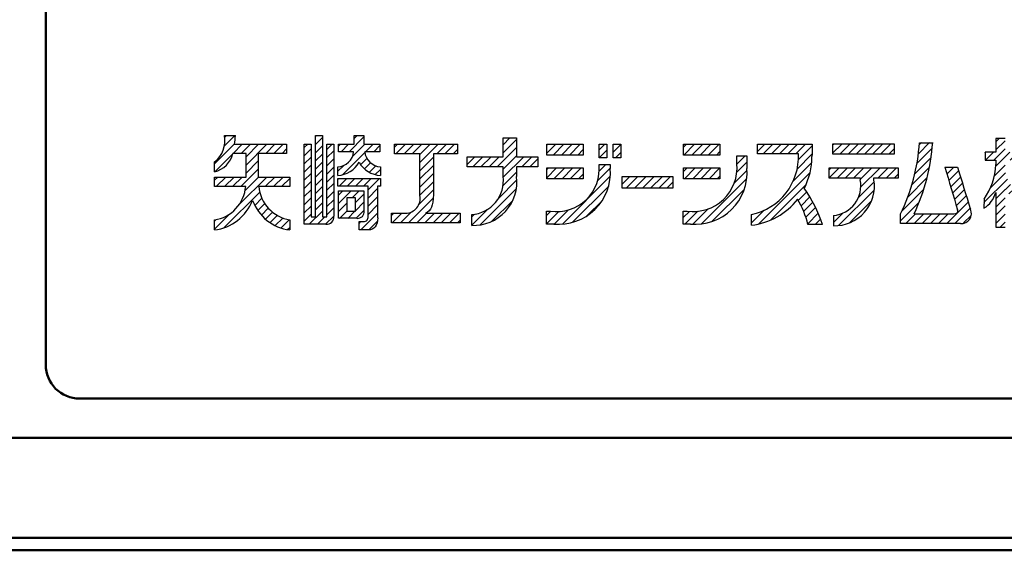
# Model space of a CAD drawing. Units: millimetres. Extents: x 31 to 415, y -307 to 272.
# Drawn here: x 355 to 375, y 119 to 130 of the extents above; entities that cross this region are included whole.
import ezdxf

# ---------------------------------------------------------------- set-up
doc = ezdxf.new("R2010")
doc.units = ezdxf.units.MM
doc.header["$LTSCALE"] = 0.165354
doc.layers.add('NoLayerName_001', color=7, linetype='Continuous')

# ---------------------------------------------------------------- blocks, each defined once
blk = doc.blocks.new('*X630')
at = {"layer": 'NoLayerName_001', "color": 7, "linetype": 'Continuous', "lineweight": 25}
for p, q in [((0.246, 1.777), (0.311, 1.842)), ((0.246, 1.608), (0.438, 1.799)), ((0.024, 1.555), (0.028, 1.559)), ((0.032, 1.394), (0.198, 1.559)), ((0.202, 1.394), (0.438, 1.629)), ((0.242, 1.264), (0.537, 1.559)), ((0.542, 1.394), (0.606, 1.458)), ((0.214, 1.066), (0.438, 1.291)), ((0.13, 0.812), (0.446, 1.129)), ((0, 0.513), (0.49, 1.003)), ((0.446, 0.789), (0.549, 0.893)), ((0.246, 0.589), (0.44, 0.783)), ((0.519, 0.693), (0.623, 0.796)), ((0.615, 0.619), (0.639, 0.643)), ((0.246, 0.42), (0.44, 0.613)), ((0.246, 0.25), (0.44, 0.444)), ((0.246, 0.08), (0.44, 0.274)), ((0.336, 0), (0.44, 0.104))]:
    blk.add_line(p, q, dxfattribs=at)
blk = doc.blocks.new('*X631')
at = {"layer": 'NoLayerName_001', "color": 7, "linetype": 'Continuous', "lineweight": 25}
for p, q in [((0.371, 1.445), (0.605, 1.68)), ((0.389, 1.633), (0.435, 1.68)), ((0.341, 1.246), (0.658, 1.563)), ((0.298, 1.034), (0.634, 1.369)), ((0.237, 0.803), (0.599, 1.164)), ((0.927, 1.154), (0.942, 1.168)), ((0.966, 1.023), (1.111, 1.168)), ((1.005, 0.892), (1.208, 1.095)), ((0.151, 0.547), (0.549, 0.945)), ((1.044, 0.761), (1.248, 0.965)), ((1.083, 0.63), (1.287, 0.835)), ((0.025, 0.252), (0.481, 0.707)), ((1.121, 0.499), (1.327, 0.705)), ((0, 0.057), (0.387, 0.443)), ((0.962, 0), (1.407, 0.445)), ((1.16, 0.368), (1.367, 0.575)), ((1.131, 0), (1.447, 0.315)), ((0.113, 0), (0.313, 0.2)), ((0.283, 0), (0.483, 0.2)), ((0.453, 0), (0.653, 0.2)), ((0.622, 0), (0.822, 0.2)), ((0.792, 0), (0.992, 0.2)), ((1.311, 0.01), (1.469, 0.168))]:
    blk.add_line(p, q, dxfattribs=at)
blk = doc.blocks.new('*X632')
at = {"layer": 'NoLayerName_001', "color": 7, "linetype": 'Continuous', "lineweight": 25}
for p, q in [((0, 1.151), (0.043, 1.194)), ((0.012, 0.993), (0.212, 1.194)), ((0.182, 0.993), (0.382, 1.194)), ((0.351, 0.993), (0.552, 1.194)), ((0.521, 0.993), (0.722, 1.194)), ((0.656, 0.958), (0.891, 1.194)), ((0.668, 0.801), (1.061, 1.194)), ((1.03, 0.993), (1.231, 1.194)), ((1.2, 0.993), (1.4, 1.194)), ((1.37, 0.993), (1.449, 1.073)), ((0.619, 0.582), (0.946, 0.909)), ((0.207, 0), (0.944, 0.738)), ((0.436, 0.06), (0.885, 0.509)), ((0.1, 0.063), (0.292, 0.256))]:
    blk.add_line(p, q, dxfattribs=at)
blk = doc.blocks.new('*X633')
at = {"layer": 'NoLayerName_001', "color": 7, "linetype": 'Continuous', "lineweight": 25}
for p, q in [((0.131, 1.521), (0.28, 1.671)), ((0.249, 1.47), (0.45, 1.671)), ((0.419, 1.47), (0.62, 1.671)), ((0.588, 1.47), (0.789, 1.671)), ((0.758, 1.47), (0.959, 1.671)), ((0.928, 1.47), (1.129, 1.671)), ((0.952, 1.154), (1.26, 1.462)), ((0.977, 1.35), (1.262, 1.634)), ((0.867, 0.9), (1.254, 1.287)), ((0.147, 0.01), (1.221, 1.084)), ((0.401, 0.094), (1.135, 0.828)), ((0.976, 0.499), (1.155, 0.678)), ((1.033, 0.387), (1.219, 0.573)), ((1.086, 0.27), (1.28, 0.464)), ((0, 0.202), (0.009, 0.211)), ((0.001, 0.034), (0.263, 0.296)), ((1.128, 0.143), (1.337, 0.351)), ((1.171, 0.016), (1.39, 0.234)), ((1.325, 0), (1.438, 0.113))]:
    blk.add_line(p, q, dxfattribs=at)
blk = doc.blocks.new('*X634')
at = {"layer": 'NoLayerName_001', "color": 7, "linetype": 'Continuous', "lineweight": 25}
for p, q in [((1.115, 1.082), (1.326, 1.293)), ((1.116, 1.253), (1.288, 1.424)), ((1.116, 1.423), (1.118, 1.424)), ((1.065, 0.863), (1.328, 1.125)), ((0.378, 0.006), (1.322, 0.949)), ((0.597, 0.055), (1.273, 0.731)), ((0, 0.137), (0.131, 0.268)), ((0.037, 0.004), (0.302, 0.269)), ((0.203, 0), (0.522, 0.319))]:
    blk.add_line(p, q, dxfattribs=at)
blk = doc.blocks.new('*X635')
at = {"layer": 'NoLayerName_001', "color": 7, "linetype": 'Continuous', "lineweight": 25}
for p, q in [((1.096, 1.105), (1.232, 1.241)), ((1.063, 0.902), (1.327, 1.166)), ((0.33, 0), (1.327, 0.997)), ((0.534, 0.034), (1.293, 0.793)), ((0.841, 0.171), (1.156, 0.486)), ((0, 0.179), (0.092, 0.271)), ((0, 0.009), (0.254, 0.263)), ((0.162, 0.001), (0.457, 0.297))]:
    blk.add_line(p, q, dxfattribs=at)
blk = doc.blocks.new('*X636')
at = {"layer": 'NoLayerName_001', "color": 7, "linetype": 'Continuous', "lineweight": 25}
for p, q in [((0.749, 1.672), (0.891, 1.814)), ((0.749, 1.502), (1.03, 1.783)), ((0.628, 1.211), (1.03, 1.613)), ((0.749, 1.163), (1.03, 1.444)), ((0, 1.262), (0.161, 1.422)), ((0.119, 1.211), (0.33, 1.422)), ((0.288, 1.211), (0.5, 1.422)), ((0.458, 1.211), (0.67, 1.422)), ((0.751, 0.995), (1.179, 1.422)), ((1.137, 1.211), (1.348, 1.422)), ((1.307, 1.211), (1.474, 1.378)), ((0.746, 0.82), (1.03, 1.104)), ((0.645, 0.549), (1.036, 0.94)), ((0.269, 0.004), (1.026, 0.76)), ((0.515, 0.079), (0.95, 0.515)), ((0.096, 0), (0.424, 0.328)), ((0.096, 0.17), (0.153, 0.227))]:
    blk.add_line(p, q, dxfattribs=at)
blk = doc.blocks.new('*X637')
at = {"layer": 'NoLayerName_001', "color": 7, "linetype": 'Continuous', "lineweight": 25}
for p, q in [((0.062, 1.571), (0.127, 1.635)), ((0.096, 1.434), (0.297, 1.635)), ((0.265, 1.434), (0.467, 1.635)), ((0.435, 1.434), (0.636, 1.636)), ((0.593, 1.422), (0.806, 1.636)), ((0.593, 1.252), (0.976, 1.635)), ((0.944, 1.434), (1.145, 1.635)), ((1.114, 1.434), (1.315, 1.635)), ((1.284, 1.434), (1.378, 1.529)), ((0.593, 1.082), (0.875, 1.365)), ((0.593, 0.913), (0.875, 1.195)), ((0.593, 0.743), (0.875, 1.026)), ((0.593, 0.573), (0.875, 0.856)), ((0.573, 0.385), (0.875, 0.686)), ((0.359, 0), (0.869, 0.511)), ((0.189, 0), (0.414, 0.225)), ((0.753, 0.225), (0.811, 0.283)), ((0, 0.151), (0.05, 0.2)), ((0.019, 0), (0.219, 0.2)), ((0.528, 0), (0.728, 0.2)), ((0.698, 0), (0.898, 0.2)), ((0.868, 0), (1.068, 0.2)), ((1.037, 0), (1.238, 0.2)), ((1.207, 0), (1.407, 0.2)), ((1.377, 0), (1.426, 0.049))]:
    blk.add_line(p, q, dxfattribs=at)
blk = doc.blocks.new('*X638')
at = {"layer": 'NoLayerName_001', "color": 7, "linetype": 'Continuous', "lineweight": 25}
for p, q in [((0, 1.053), (0.016, 1.069)), ((0.026, 0.908), (0.186, 1.069)), ((0.195, 0.908), (0.356, 1.069)), ((0.365, 0.908), (0.525, 1.069)), ((0.535, 0.908), (0.695, 1.069)), ((0.628, 0.832), (0.865, 1.069)), ((0.628, 0.662), (0.826, 0.86)), ((0.874, 0.908), (0.886, 0.92)), ((0.628, 0.492), (0.826, 0.691)), ((0.628, 0.323), (0.827, 0.522)), ((0.475, 0), (0.827, 0.352)), ((0.441, 0.136), (0.479, 0.174)), ((0.647, 0.002), (0.817, 0.173))]:
    blk.add_line(p, q, dxfattribs=at)
blk = doc.blocks.new('*X639')
at = {"layer": 'NoLayerName_001', "color": 7, "linetype": 'Continuous', "lineweight": 25}
for p, q in [((0.013, 0.595), (0.054, 0.636)), ((0.068, 0.48), (0.224, 0.636)), ((0.238, 0.48), (0.545, 0.787)), ((0.305, 0.378), (0.563, 0.636)), ((0.34, 0.752), (0.402, 0.814)), ((0.577, 0.48), (0.733, 0.636)), ((0.097, 0), (0.562, 0.465)), ((0.747, 0.48), (0.873, 0.606)), ((0.477, 0.211), (0.606, 0.339)), ((0.558, 0.122), (0.683, 0.246)), ((0, 0.073), (0.116, 0.188)), ((0.658, 0.052), (0.79, 0.184)), ((0.779, 0.003), (0.888, 0.112))]:
    blk.add_line(p, q, dxfattribs=at)
blk = doc.blocks.new('*X640')
at = {"layer": 'NoLayerName_001', "color": 7, "linetype": 'Continuous', "lineweight": 25}
for p, q in [((0.233, 1.826), (0.251, 1.843)), ((0, 1.593), (0.072, 1.665)), ((0.233, 1.656), (0.377, 1.8)), ((0.47, 1.553), (0.581, 1.665)), ((0, 1.423), (0.143, 1.566)), ((0.233, 1.487), (0.377, 1.63)), ((0.233, 1.317), (0.377, 1.46)), ((0.47, 1.384), (0.613, 1.527)), ((0, 1.253), (0.143, 1.396)), ((0.233, 1.147), (0.377, 1.291)), ((0.47, 1.214), (0.613, 1.357)), ((0, 1.084), (0.143, 1.226)), ((0, 0.914), (0.143, 1.057)), ((0.233, 0.977), (0.377, 1.121)), ((0.47, 1.044), (0.613, 1.187)), ((0, 0.744), (0.143, 0.887)), ((0.233, 0.808), (0.377, 0.951)), ((0.47, 0.874), (0.613, 1.018)), ((0.47, 0.705), (0.613, 0.848)), ((0, 0.575), (0.143, 0.717)), ((0.233, 0.638), (0.377, 0.781)), ((0.47, 0.535), (0.613, 0.678)), ((0, 0.405), (0.143, 0.547)), ((0.233, 0.468), (0.377, 0.612)), ((0.233, 0.299), (0.377, 0.442)), ((0.47, 0.365), (0.613, 0.509)), ((0, 0.235), (0.143, 0.378)), ((0, 0.065), (0.143, 0.208)), ((0.104, 0), (0.377, 0.272)), ((0.47, 0.196), (0.613, 0.339)), ((0.274, 0), (0.43, 0.156)), ((0.444, 0), (0.613, 0.169))]:
    blk.add_line(p, q, dxfattribs=at)
blk = doc.blocks.new('*X641')
at = {"layer": 'NoLayerName_001', "color": 7, "linetype": 'Continuous', "lineweight": 25}
for p, q in [((0.201, 1.736), (0.42, 1.955)), ((0.21, 1.915), (0.25, 1.955)), ((0.003, 1.368), (0.417, 1.782)), ((0.389, 1.584), (0.578, 1.774)), ((0.557, 1.583), (0.748, 1.774)), ((0.657, 1.343), (1.088, 1.774)), ((0.657, 1.513), (0.918, 1.774)), ((1.066, 1.582), (1.257, 1.774)), ((1.235, 1.582), (1.427, 1.774)), ((1.405, 1.582), (1.5, 1.678)), ((0.006, 1.202), (0.382, 1.578)), ((0.553, 0.9), (0.911, 1.258)), ((0.657, 1.173), (0.911, 1.428)), ((0.003, 1.029), (0.067, 1.093)), ((0.043, 0.9), (0.237, 1.093)), ((0.213, 0.9), (0.406, 1.093)), ((0.383, 0.9), (0.576, 1.093)), ((0.516, 0.524), (1.086, 1.093)), ((0.638, 0.815), (0.916, 1.093)), ((1.062, 0.9), (1.255, 1.093)), ((1.231, 0.9), (1.425, 1.093)), ((1.401, 0.9), (1.566, 1.064)), ((0.203, 0.041), (0.942, 0.78)), ((0.836, 0.504), (0.985, 0.653)), ((0.899, 0.398), (1.044, 0.543)), ((0.974, 0.303), (1.118, 0.446)), ((0, 0.008), (0.32, 0.327)), ((0, 0.177), (0.028, 0.205)), ((1.059, 0.218), (1.205, 0.364)), ((1.156, 0.145), (1.305, 0.295)), ((1.263, 0.083), (1.421, 0.24)), ((1.384, 0.034), (1.554, 0.204)), ((1.52, 0), (1.566, 0.046))]:
    blk.add_line(p, q, dxfattribs=at)
blk = doc.blocks.new('*X645')
at = {"layer": 'NoLayerName_001', "color": 7, "linetype": 'Continuous', "lineweight": 25}
for p, q in [((0, 0.312), (0.263, 0.575)), ((0, 0.482), (0.093, 0.575)), ((0.284, 0.427), (0.433, 0.575)), ((0.356, 0.329), (0.533, 0.506)), ((0, 0.143), (0.175, 0.318)), ((0.356, 0.159), (0.533, 0.337)), ((0.027, 0), (0.176, 0.149)), ((0.197, 0), (0.346, 0.149)), ((0.366, 0), (0.533, 0.167))]:
    blk.add_line(p, q, dxfattribs=at)
blk = doc.blocks.new('JZB_0003')
at = {"layer": 'NoLayerName_001', "color": 21, "linetype": 'Continuous', "lineweight": 25}
blk.add_lwpolyline([(0, 0.872), (0.049, 0.712), (0.093, 0.568), (0.132, 0.44), (0.167, 0.327), (0.197, 0.23), (0.221, 0.15), (0.241, 0.085), (0.257, 0.035), (0.267, 0)], dxfattribs=at)
blk = doc.blocks.new('JZB_0004')
at = {"layer": 'NoLayerName_001', "color": 21, "linetype": 'Continuous', "lineweight": 25}
blk.add_lwpolyline([(0, 0), (0.038, 0.005), (0.066, 0.019), (0.075, 0.031), (0.08, 0.045), (0.081, 0.063), (0.077, 0.084)], dxfattribs=at)
blk = doc.blocks.new('JZB_0005')
at = {"layer": 'NoLayerName_001', "color": 21, "linetype": 'Continuous', "lineweight": 25}
blk.add_lwpolyline([(0, 0), (0, 0.013), (0, 0.039), (0, 0.075), (0, 0.116), (0, 0.158), (0, 0.198), (0, 0.232), (0, 0.258), (0, 0.27)], dxfattribs=at)
blk = doc.blocks.new('JZB_0006')
at = {"layer": 'NoLayerName_001', "color": 21, "linetype": 'Continuous', "lineweight": 25}
blk.add_lwpolyline([(0, 0), (0, 0.013), (0, 0.039), (0, 0.075), (0, 0.116), (0, 0.158), (0.001, 0.198), (0.001, 0.232), (0.001, 0.258), (0.001, 0.27)], dxfattribs=at)
blk = doc.blocks.new('JZB_0007')
at = {"layer": 'NoLayerName_001', "color": 21, "linetype": 'Continuous', "lineweight": 25}
blk.add_lwpolyline([(0, 0), (0.013, 0), (0.04, 0), (0.077, 0), (0.12, 0.001), (0.164, 0.001), (0.206, 0.001), (0.242, 0.001), (0.268, 0.001), (0.281, 0.001)], dxfattribs=at)
blk = doc.blocks.new('JZB_0008')
at = {"layer": 'NoLayerName_001', "color": 21, "linetype": 'Continuous', "lineweight": 25}
blk.add_lwpolyline([(0.166, 0.535), (0.167, 0.465), (0.166, 0.387), (0.163, 0.306), (0.153, 0.226), (0.142, 0.175), (0.126, 0.128), (0.105, 0.086), (0.077, 0.05), (0.043, 0.021), (0, 0)], dxfattribs=at)
blk = doc.blocks.new('JZB_0009')
at = {"layer": 'NoLayerName_001', "color": 21, "linetype": 'Continuous', "lineweight": 25}
blk.add_lwpolyline([(0, 0), (0, 0), (0, 0), (0, 0), (0, 0), (0.001, 0), (0.004, 0), (0.012, 0), (0.035, 0), (0.067, 0), (0.107, 0), (0.164, 0), (0.23, 0), (0.304, 0), (0.413, 0), (0.529, 0), (0.649, 0), (0.77, 0), (0.887, 0), (0.997, 0), (1.096, 0), (1.181, 0), (1.236, 0), (1.278, 0), (1.305, 0), (1.316, 0)], dxfattribs=at)
blk = doc.blocks.new('JZB_0010')
at = {"layer": 'NoLayerName_001', "color": 21, "linetype": 'Continuous', "lineweight": 25}
blk.add_lwpolyline([(0, 1.496), (0, 1.286), (0, 1.091), (0, 0.913), (0, 0.75), (0, 0.603), (0, 0.471), (0, 0.355), (0, 0.263), (0, 0.184), (0, 0.118), (0, 0.066), (0, 0.026), (0, 0)], dxfattribs=at)
blk = doc.blocks.new('JZB_0011')
at = {"layer": 'NoLayerName_001', "color": 21, "linetype": 'Continuous', "lineweight": 25}
blk.add_lwpolyline([(0.192, 0.254), (0.188, 0.199), (0.179, 0.147), (0.162, 0.1), (0.137, 0.061), (0.111, 0.035), (0.08, 0.016), (0.043, 0.004), (0, 0)], dxfattribs=at)
blk = doc.blocks.new('JZB_0012')
at = {"layer": 'NoLayerName_001', "color": 21, "linetype": 'Continuous', "lineweight": 25}
blk.add_lwpolyline([(0, 0.654), (0, 0.593), (0, 0.522), (0.001, 0.445), (0.001, 0.364), (0.001, 0.283), (0.001, 0.206), (0.001, 0.144), (0.001, 0.09), (0.001, 0.047), (0.001, 0.025), (0.001, 0.01), (0.001, 0.002), (0.001, 0)], dxfattribs=at)

msp = doc.modelspace()

# ---------------------------------------------------------------- hatches: boundary and pattern name
at = {"layer": 'NoLayerName_001', "linetype": 'Continuous', "lineweight": 25}
h = msp.add_hatch(dxfattribs=at)
h.set_pattern_fill('ANSI31', scale=0.0378)
h.paths.add_polyline_path([(366.496, 126.951), (366.496, 126.728), (365.741, 126.728), (365.741, 126.951)])
h = msp.add_hatch(dxfattribs=at)
h.set_pattern_fill('ANSI31', scale=0.0378)
h.paths.add_polyline_path([(366.989, 126.951), (366.989, 126.667), (366.826, 126.667), (366.826, 126.951)])
h = msp.add_hatch(dxfattribs=at)
h.set_pattern_fill('ANSI31', scale=0.0378)
h.paths.add_polyline_path([(367.281, 126.951), (367.281, 126.667), (367.117, 126.667), (367.117, 126.951)])
h = msp.add_hatch(dxfattribs=at)
h.set_pattern_fill('ANSI31', scale=0.0378)
h.paths.add_polyline_path([(369.34, 126.951), (369.34, 126.728), (368.585, 126.728), (368.585, 126.951)])
h = msp.add_hatch(dxfattribs=at)
h.set_pattern_fill('ANSI31', scale=0.0378)
h.paths.add_polyline_path([(372.969, 126.955), (372.969, 126.754), (371.683, 126.754), (371.683, 126.955)])
h = msp.add_hatch(dxfattribs=at)
h.set_pattern_fill('ANSI31', scale=0.0378)
h.paths.add_polyline_path([(366.496, 126.458), (366.496, 126.235), (365.741, 126.235), (365.741, 126.458)])
h = msp.add_hatch(dxfattribs=at)
h.set_pattern_fill('ANSI31', scale=0.0378)
h.paths.add_polyline_path([(369.34, 126.458), (369.34, 126.235), (368.585, 126.235), (368.585, 126.458)])
h = msp.add_hatch(dxfattribs=at)
h.set_pattern_fill('ANSI31', scale=0.0378)
h.paths.add_polyline_path([(368.36, 126.283), (368.36, 126.039), (367.304, 126.039), (367.304, 126.283)])

# ---------------------------------------------------------------- linework, layer by layer
at = {"layer": 'NoLayerName_001', "color": 1, "linetype": 'Continuous', "lineweight": 50}
for p, q in [((355.325, 122.363), (355.325, 190.963)), ((384.625, 121.663), (356.025, 121.663))]:
    msp.add_line(p, q, dxfattribs=at)
at = {"layer": 'NoLayerName_001', "color": 21, "linetype": 'Continuous', "lineweight": 25}
for p, q in [((359.037, 127.131), (359.267, 127.131)), ((360.932, 127.133), (361.075, 127.133)), ((360.932, 125.445), (360.932, 127.133)), ((361.075, 127.133), (361.075, 125.445)), ((361.735, 127.131), (361.94, 127.131)), ((361.735, 126.953), (361.735, 127.131)), ((361.94, 127.131), (361.94, 126.953)), ((359.248, 126.951), (360.332, 126.951)), ((360.332, 126.951), (360.332, 126.759)), ((360.699, 126.953), (360.842, 126.953)), ((360.699, 125.289), (360.699, 126.953)), ((360.842, 126.953), (360.842, 125.445)), ((361.168, 126.953), (361.312, 126.953)), ((361.168, 125.445), (361.168, 126.953)), ((361.408, 126.953), (361.735, 126.953)), ((361.408, 126.797), (361.408, 126.953)), ((361.94, 126.953), (362.268, 126.953)), ((362.268, 126.953), (362.268, 126.797)), ((362.572, 126.752), (362.572, 126.952)), ((363.887, 126.952), (363.887, 126.752)), ((364.832, 126.693), (364.832, 127.084)), ((365.113, 127.085), (365.113, 126.693)), ((365.741, 126.951), (366.496, 126.951)), ((365.741, 126.728), (365.741, 126.951)), ((366.496, 126.951), (366.496, 126.728)), ((366.826, 126.951), (366.989, 126.951)), ((366.826, 126.667), (366.826, 126.951)), ((366.989, 126.951), (366.989, 126.667)), ((367.117, 126.951), (367.281, 126.951)), ((367.117, 126.667), (367.117, 126.951)), ((367.281, 126.951), (367.281, 126.667)), ((368.585, 126.951), (369.34, 126.951)), ((368.585, 126.728), (368.585, 126.951)), ((369.34, 126.951), (369.34, 126.728)), ((370.123, 126.952), (371.255, 126.952)), ((370.123, 126.752), (370.123, 126.952)), ((371.255, 126.952), (371.255, 126.728)), ((371.683, 126.955), (371.683, 126.754)), ((372.969, 126.955), (371.683, 126.955)), ((372.969, 126.754), (372.969, 126.955)), ((373.486, 126.984), (373.762, 126.984)), ((375.075, 127.068), (375.075, 126.785)), ((375.267, 127.068), (375.075, 127.068)), ((359.489, 126.759), (359.216, 126.761)), ((359.489, 126.269), (359.489, 126.759)), ((359.743, 126.759), (359.743, 126.27)), ((360.332, 126.759), (359.743, 126.759)), ((361.724, 126.797), (361.408, 126.797)), ((362.268, 126.797), (361.955, 126.797)), ((363.102, 126.752), (362.572, 126.752)), ((363.102, 125.883), (363.102, 126.752)), ((363.384, 126.752), (363.384, 126.053)), ((363.887, 126.752), (363.384, 126.752)), ((366.496, 126.728), (365.741, 126.728)), ((369.34, 126.728), (368.585, 126.728)), ((369.692, 126.712), (369.901, 126.712)), ((369.692, 126.544), (369.692, 126.712)), ((369.901, 126.712), (369.901, 126.444)), ((370.97, 126.752), (370.123, 126.752)), ((371.253, 126.728), (371.253, 126.696)), ((371.255, 126.728), (371.253, 126.728)), ((371.683, 126.754), (372.969, 126.754)), ((374.853, 126.785), (374.853, 126.619)), ((375.075, 126.785), (374.853, 126.785)), ((358.835, 126.377), (358.835, 126.585)), ((364.083, 126.693), (364.832, 126.693)), ((364.083, 126.481), (364.083, 126.693)), ((365.113, 126.693), (365.557, 126.693)), ((365.557, 126.693), (365.557, 126.481)), ((366.989, 126.667), (366.826, 126.667)), ((366.826, 126.532), (367.061, 126.53)), ((367.061, 126.53), (367.061, 126.444)), ((367.281, 126.667), (367.117, 126.667)), ((374.853, 126.619), (375.073, 126.619)), ((375.073, 126.619), (375.073, 126.53)), ((361.395, 126.302), (361.395, 126.481)), ((362.283, 126.481), (362.283, 126.302)), ((364.832, 126.481), (364.083, 126.481)), ((364.832, 126.281), (364.832, 126.481)), ((365.113, 126.481), (365.113, 126.28)), ((365.557, 126.481), (365.113, 126.481)), ((365.741, 126.458), (366.496, 126.458)), ((365.741, 126.235), (365.741, 126.458)), ((366.496, 126.458), (366.496, 126.235)), ((368.585, 126.458), (369.34, 126.458)), ((368.585, 126.235), (368.585, 126.458)), ((369.34, 126.458), (369.34, 126.235)), ((373.05, 126.456), (371.601, 126.456)), ((371.601, 126.456), (371.601, 126.255)), ((373.05, 126.255), (373.05, 126.456)), ((374.018, 126.473), (374.28, 126.473)), ((358.835, 126.27), (359.489, 126.269)), ((358.835, 126.076), (358.835, 126.27)), ((359.743, 126.27), (360.398, 126.27)), ((360.398, 126.27), (360.398, 126.076)), ((361.397, 126.238), (362.283, 126.238)), ((361.397, 126.078), (361.397, 126.238)), ((362.283, 126.238), (362.283, 126.078)), ((366.496, 126.235), (365.741, 126.235)), ((367.304, 126.283), (368.36, 126.283)), ((367.304, 126.039), (367.304, 126.283)), ((368.36, 126.283), (368.36, 126.039)), ((369.34, 126.235), (368.585, 126.235)), ((371.601, 126.255), (372.257, 126.255)), ((372.257, 126.255), (372.257, 126.211)), ((372.542, 126.255), (373.05, 126.255)), ((372.542, 126.211), (372.542, 126.255)), ((359.481, 126.076), (358.835, 126.076)), ((360.398, 126.076), (359.755, 126.076)), ((362.025, 126.078), (361.397, 126.078)), ((361.407, 125.986), (361.94, 125.986)), ((361.407, 125.411), (361.407, 125.986)), ((361.94, 125.986), (361.94, 125.564)), ((362.025, 125.448), (362.025, 126.078)), ((362.283, 126.078), (362.223, 126.078)), ((368.36, 126.039), (367.304, 126.039)), ((375.075, 125.947), (375.075, 125.225)), ((361.582, 125.837), (361.582, 125.56)), ((361.763, 125.837), (361.582, 125.837)), ((361.763, 125.56), (361.763, 125.837)), ((374.83, 125.812), (374.828, 125.621)), ((361.582, 125.56), (361.763, 125.56)), ((362.509, 125.518), (362.805, 125.518)), ((362.509, 125.317), (362.509, 125.518)), ((363.218, 125.518), (363.936, 125.518)), ((363.936, 125.518), (363.936, 125.317)), ((364.179, 125.264), (364.179, 125.491)), ((365.735, 125.562), (365.816, 125.562)), ((368.576, 125.562), (368.657, 125.562)), ((369.994, 125.266), (369.993, 125.491)), ((373.094, 125.305), (373.094, 125.504)), ((373.376, 125.505), (374.203, 125.505)), ((374.203, 125.505), (374.203, 125.506)), ((358.832, 125.17), (358.832, 125.378)), ((360.398, 125.379), (360.398, 125.17)), ((361.147, 125.289), (360.699, 125.289)), ((360.842, 125.445), (360.932, 125.445)), ((361.075, 125.445), (361.168, 125.445)), ((361.796, 125.411), (361.407, 125.411)), ((361.838, 125.344), (361.932, 125.344)), ((361.838, 125.17), (361.838, 125.344)), ((363.936, 125.317), (362.509, 125.317)), ((365.886, 125.292), (365.734, 125.292)), ((368.728, 125.292), (368.576, 125.292)), ((371.471, 125.282), (371.169, 125.282)), ((371.7, 125.471), (371.7, 125.257)), ((374.343, 125.305), (373.094, 125.305)), ((362.033, 125.17), (361.838, 125.17)), ((375.075, 125.225), (375.269, 125.225))]:
    msp.add_line(p, q, dxfattribs=at)
at = {"layer": 'NoLayerName_001', "color": 7, "linetype": 'Continuous', "lineweight": 50}
for p, q in [((354.239, 120.847), (390.123, 120.847)), ((389.938, 118.768), (354.213, 118.768)), ((311.192, 118.506), (390.2, 118.506))]:
    msp.add_line(p, q, dxfattribs=at)
at = {"layer": 'NoLayerName_001', "color": 21, "linetype": 'Continuous', "lineweight": 25}
for centre, radius, start, end in [((358.493, 127.022), 0.555, 308.0163, 11.3591), ((357.634, 127.22), 1.636, 350.52, 356.8834), ((369.616, 127.216), 3.877, 333.7893, 356.5724), ((369.621, 127.276), 4.152, 334.7588, 355.9795), ((358.708, 126.884), 0.522, 284.0176, 346.4041), ((361.38, 126.826), 0.345, 272.4089, 355.2585), ((362.308, 126.835), 0.355, 186.1647, 265.9814), ((369.75, 126.689), 1.222, 281.4721, 2.9164), ((361.359, 126.858), 0.557, 273.6587, 329.7068), ((362.314, 126.846), 0.545, 209.5935, 266.7214), ((365.946, 126.437), 0.885, 261.5361, 6.1492), ((368.785, 126.463), 0.91, 261.9135, 5.1312), ((369.801, 126.699), 1.452, 333.0094, 359.8859), ((373.774, 126.57), 1.3, 324.3355, 358.2074), ((365.985, 126.366), 1.079, 264.7149, 4.1663), ((368.827, 126.365), 1.078, 264.7574, 4.2257), ((571.861, 184.753), 206.249, 196.41401, 196.66979), ((364.138, 126.19), 0.7, 273.3183, 7.4534), ((364.215, 126.169), 0.905, 267.7063, 7.0876), ((371.723, 126.085), 0.829, 268.4195, 8.6942), ((371.653, 126.085), 0.616, 274.4014, 11.762), ((358.717, 126.135), 0.766, 278.6027, 355.5824), ((360.52, 126.137), 0.768, 184.5654, 260.8174), ((368.645, 124.353), 2.974, 18.194, 34.563), ((374.5, 126.127), 0.603, 303.0165, 342.6514), ((358.706, 126.148), 0.987, 277.3191, 338.3539), ((360.51, 126.108), 0.944, 200.0325, 263.1559), ((362.803, 125.823), 0.305, 270.3077, 11.493), ((369.809, 126.719), 1.465, 277.2921, 321.5235), ((369.236, 124.802), 1.992, 13.9496, 30.3317), ((361.808, 125.544), 0.134, 264.9867, 8.7376), ((374.367, 125.507), 0.203, 263.2537, 27.6704), ((361.169, 125.432), 0.145, 261.1789, 10.1415), ((361.937, 125.433), 0.0892, 267.1956, 9.6107)]:
    msp.add_arc(centre, radius, start, end, dxfattribs=at)
at = {"layer": 'NoLayerName_001', "color": 1, "linetype": 'Continuous', "lineweight": 50}
msp.add_arc((356.025, 122.363), 0.7, 179.9633, 270.0313, dxfattribs=at)

# ---------------------------------------------------------------- block references
at = {"layer": 'NoLayerName_001', "color": 7, "linetype": 'Continuous', "lineweight": 25}
for name, p in [('*X641', (358.832, 125.177)), ('*X640', (360.699, 125.289)), ('*X639', (361.395, 126.317)), ('*X637', (362.509, 125.317)), ('*X636', (364.083, 125.27)), ('*X633', (369.993, 125.282)), ('*X631', (373.094, 125.305)), ('*X630', (374.829, 125.225)), ('*X634', (368.576, 125.288)), ('*X635', (365.734, 125.289)), ('*X632', (371.601, 125.262)), ('*X638', (361.397, 125.169)), ('*X645', (361.407, 125.41))]:
    msp.add_blockref(name, p, dxfattribs=at)
at = {"layer": 'NoLayerName_001'}
for name, p in [('JZB_0010', (361.312, 125.458)), ('JZB_0009', (362.572, 126.952)), ('JZB_0007', (364.832, 127.084)), ('JZB_0003', (374.28, 125.601)), ('JZB_0012', (362.223, 125.424)), ('JZB_0008', (363.218, 125.518)), ('JZB_0006', (365.734, 125.292)), ('JZB_0005', (368.576, 125.292)), ('JZB_0004', (374.203, 125.506)), ('JZB_0011', (362.033, 125.17))]:
    msp.add_blockref(name, p, dxfattribs=at)

doc.saveas('drawing.dxf')
